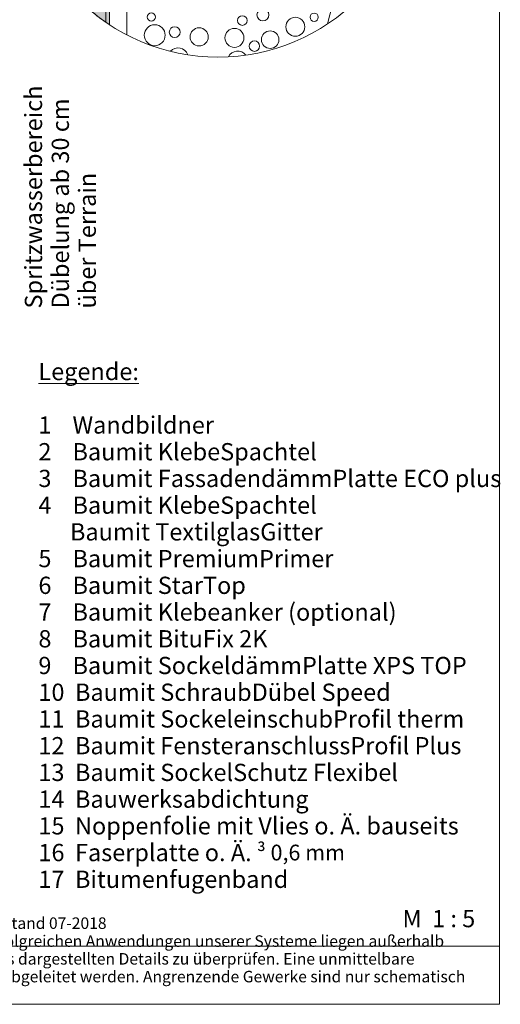
# Paper-space layout '3.6.3' of a CAD drawing. Units: metres. Extents: x 15 to 195, y 16 to 282.
# Drawn here: x 111 to 195, y 16 to 187 of the extents above; entities that cross this region are included whole.
import ezdxf

# ---------------------------------------------------------------- set-up
doc = ezdxf.new("R2010")
doc.units = ezdxf.units.M
doc.header["$MEASUREMENT"] = 0
for name, color, linetype, lineweight in [('07 Beschriftung_Stift_Nr__1', 7, 'Continuous', 13), ('09 Linien_Stift_Nr__1', 7, 'Continuous', 13), ('09 Linien_Stift_Nr__21', 1, 'Continuous', 13), ('09 Linien_Stift_Nr__94', 9, 'Continuous', 13), ('09 Schraffuren_Stift_Nr__1', 7, 'Continuous', 13), ('Baumit_Stift_Nr__1', 7, 'Continuous', 13)]:
    doc.layers.add(name, color=color, linetype=linetype, lineweight=lineweight)
doc.layers.add('09 Schraffuren_Stift_Nr__31', color=7, linetype='Continuous', lineweight=13, true_color=0xffaacd)
doc.styles.add('ERSTELLTER_STIL_1', font='txt')
doc.styles.add('ERSTELLTER_STIL_2', font='arial.ttf')

psp = doc.layouts.new('3.6.3')

# ---------------------------------------------------------------- hatches: boundary and pattern name
at = {"layer": '09 Schraffuren_Stift_Nr__1', "linetype": 'Continuous', "ltscale": 1000}
psp.add_hatch(color=256, dxfattribs=at).paths.add_polyline_path([(126.42, 186.74, 0.00577), (127.08, 186.3), (127.08, 192.56), (128.8, 194.28), (128.8, 242.3), (128.24, 242.3), (128.24, 194.65), (126.42, 192.83)])
at = {"layer": '09 Schraffuren_Stift_Nr__31', "linetype": 'Continuous', "ltscale": 1000}
psp.add_hatch(color=256, dxfattribs=at).paths.add_polyline_path([(112.15, 208.32, -0.137778), (113.53, 226.92, -0.156521), (126.42, 243.58), (126.42, 192.53), (126.42, 186.74, -0.056107), (120.59, 191.8, -0.137091)])

# ---------------------------------------------------------------- linework, layer by layer
at = {"layer": '09 Linien_Stift_Nr__1', "linetype": 'Continuous', "ltscale": 1000}
for p, q in [((127.08, 186.3), (127.08, 192.56)), ((15.09, 15.82), (195, 15.82))]:
    psp.add_line(p, q, dxfattribs=at)
at = {"layer": '09 Linien_Stift_Nr__21', "linetype": 'Continuous', "ltscale": 1000}
psp.add_circle((145.94, 215.16), 34.48, dxfattribs=at)
at = {"layer": '09 Linien_Stift_Nr__94', "linetype": 'Continuous', "ltscale": 1000}
for p, q in [((165.02, 186.45), (175.08, 225.88)), ((130.1, 184.54), (130.07, 190.54))]:
    psp.add_line(p, q, dxfattribs=at)
for centre, radius in [((153.78, 188.01), 1.04), ((134.33, 187.64), 0.716), ((150.2, 187.04), 0.841), ((159.42, 185.95), 1.65), ((162.71, 187.61), 0.716), ((134.93, 184.48), 1.82), ((138.41, 185.02), 0.939), ((142.67, 184.19), 1.58), ((148.82, 184.02), 1.65), ((155.04, 183.71), 1.52), ((152.29, 182.58), 0.909)]:
    psp.add_circle(centre, radius, dxfattribs=at)
for centre, radius, start, end in [((138.99, 180.48), 1.8, 19.9532, 137.3792), ((149.37, 179.89), 1.82, 38.5345, 152.5512)]:
    psp.add_arc(centre, radius, start, end, dxfattribs=at)
at = {"layer": '09 Schraffuren_Stift_Nr__1', "linetype": 'Continuous', "ltscale": 1000, "flags": 128}
psp.add_lwpolyline([(126.42, 186.74, 0.00577), (127.08, 186.3), (127.08, 192.56), (128.8, 194.28), (128.8, 242.3), (128.24, 242.3), (128.24, 194.65), (126.42, 192.83)], format="xyb", close=True, dxfattribs=at)
at = {"layer": '09 Schraffuren_Stift_Nr__31', "linetype": 'Continuous', "ltscale": 1000, "flags": 128}
psp.add_lwpolyline([(112.15, 208.32, -0.137778), (113.53, 226.92, -0.156521), (126.42, 243.58), (126.42, 192.53), (126.42, 186.74, -0.056107), (120.59, 191.8, -0.137091)], format="xyb", close=True, dxfattribs=at)
at = {"layer": 'Baumit_Stift_Nr__1', "linetype": 'Continuous', "ltscale": 1000}
for p, q in [((195, 282), (195, 15.82)), ((195, 25.94), (15.09, 25.94))]:
    psp.add_line(p, q, dxfattribs=at)

# ---------------------------------------------------------------- texts
at = {"layer": '07 Beschriftung_Stift_Nr__1', "linetype": 'Continuous', "insert": (125.61, 136.92), "char_height": 3, "width": 41.2403, "attachment_point": 7, "rotation": 90, "line_spacing_factor": 0.93689, "style": 'ERSTELLTER_STIL_1'}
psp.add_mtext('{Spritzwasserbereich Dübelung ab 30 cm über Terrain}', dxfattribs=at)
at = {"layer": '07 Beschriftung_Stift_Nr__1', "linetype": 'Continuous', "attachment_point": 7}
for s, insert, char_height, width, line_spacing_factor, style in [('\\A1;{\\fArial|b1|i0|c0|p38;\\L\\LLegende:\\P\\fArial|b0|i0|c0|p38;\\l\\l\\P\\C8;1    Wandbildner\\P\\C7;2    Baumit KlebeSpachtel\\P3    Baumit FassadendämmPlatte ECO \\C1;plus\\P\\C7;4    Baumit KlebeSpachtel\\P      Baumit TextilglasGitter\\P5    Baumit PremiumPrimer\\P6    Baumit StarTop\\P7    Baumit Klebeanker (optional)\\P8    Baumit BituFix 2K\\P9    Baumit SockeldämmPlatte XPS TOP\\P10  Baumit SchraubDübel \\C1;Speed\\P\\C7;11  Baumit SockeleinschubProfil \\C1;therm\\P\\C7;12  Baumit FensteranschlussProfil \\C1;Plus\\P\\C7;13  Baumit SockelSchutz Flexibel\\P\\C8;14  Bauwerksabdichtung\\P15  Noppenfolie mit Vlies o. Ä. bauseits\\P16  Faserplatte o. Ä. \\fSymbol|b0|i0|c2|p22;\\H0.914286x;³ \\fArial|b0|i0|c0|p38;0,6 mm\\P\\H1.093750x;17  Bitumenfugenband}', (114.67, 36.08), 3, 85.8009, 0.930003, 'ERSTELLTER_STIL_2'), ('{Die objektspezifischen Gegebenheiten sowie die richtigen und damit erfolgreichen Anwendungen unserer Systeme liegen außerhalb unseres Einflussbereiches. Es ist deshalb die korrekte Anwendbarkeit des dargestellten Details zu überprüfen. Eine unmittelbare rechtliche Haftung kann aus den vorliegenden Details daher auch nicht abgeleitet werden. Angrenzende Gewerke sind nur schematisch dargestellt.}', (17.85, 15.93), 2, 172.2891, 0.927279, 'ERSTELLTER_STIL_1')]:
    psp.add_mtext(s, dxfattribs=dict(at, insert=insert, char_height=char_height, width=width, line_spacing_factor=line_spacing_factor, style=style))
at = {"layer": '07 Beschriftung_Stift_Nr__1', "linetype": 'Continuous', "attachment_point": 7, "style": 'ERSTELLTER_STIL_1'}
for s, insert, char_height in [('{Stand 07-2018}', (108.35, 28.32), 2), ('{M  1 : 5}', (178.09, 28.3), 3)]:
    psp.add_mtext(s, dxfattribs=dict(at, insert=insert, char_height=char_height))

doc.saveas('drawing.dxf')
